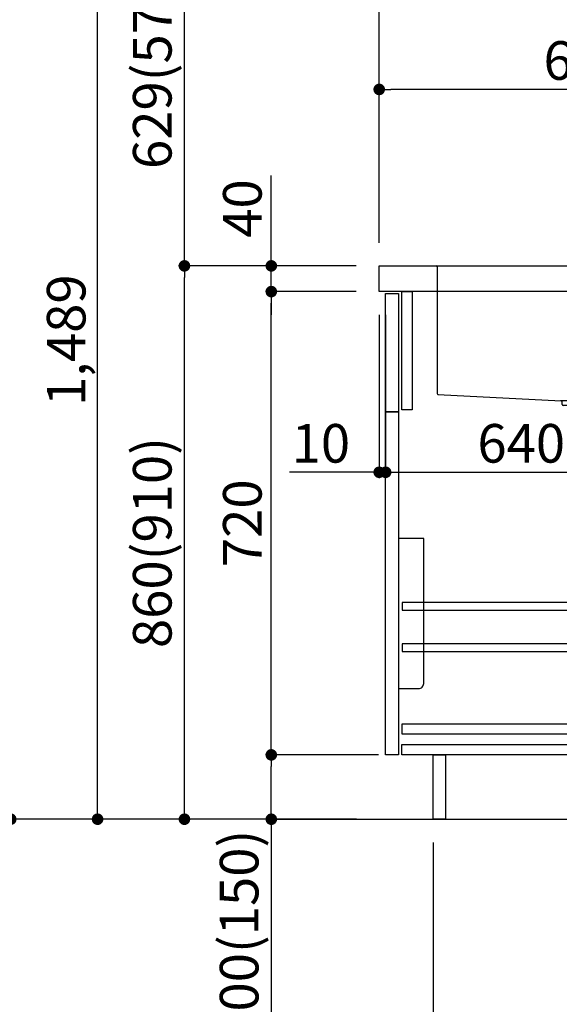
# Model space of a CAD drawing. Extents: x 27948 to 54421, y -25 to 8845.
# Drawn here: x 47681 to 48520, y 1775 to 3306 of the extents above; entities that cross this region are included whole.
import ezdxf

# ---------------------------------------------------------------- set-up
doc = ezdxf.new("R2010")
doc.units = 0
doc.header["$LTSCALE"] = 50
doc.header["$MEASUREMENT"] = 0
doc.linetypes.add('CENTER', pattern=[2, 1.25, -0.25, 0.25, -0.25])
doc.linetypes.add('STYLE_01', pattern=[1.40625, 0.9375, -0.15625, 0.15625, -0.15625])
doc.layers.get('0').update_dxf_attribs({"linetype": 'CONTINUOUS'})
doc.layers.get('DEFPOINTS').update_dxf_attribs({"color": 146, "linetype": 'CONTINUOUS'})
for name, color, linetype in [('111-壁仕上', 3, 'CONTINUOUS'), ('122-扉', 6, 'CONTINUOUS'), ('126-甲板', 2, 'CONTINUOUS'), ('140-パーツ芯', 13, 'CENTER'), ('150-機器', 8, 'CONTINUOUS'), ('166-寸法B', 11, 'CONTINUOUS')]:
    doc.layers.add(name, color=color, linetype=linetype)
doc.styles.add('KH001', font='txt')
doc.dimstyles.new('KH1xx030', dxfattribs={"dimscale": 30, "dimtxt": 2, "dimasz": 0.6, "dimexe": 0.3, "dimexo": 1.2, "dimgap": 0.5, "dimtad": 3, "dimdec": 1, "dimdsep": 46, "dimlunit": 6, "dimtxsty": 'KH001', "dimblk": 'DOT', "dimcen": 1, "dimdle": 1, "dimclrd": 256, "dimclre": 256, "dimclrt": 256, "dimadec": 0, "dimazin": 0, "dimtfac": 1, "dimtdec": 1, "dimtix": 1, "dimtmove": 2, "dimatfit": 3, "dimldrblk": 'CLOSEDBLANK', "dimfxl": 1, "dimtolj": 1, "dimtzin": 0, "dimlwd": -1, "dimlwe": -1, "dimarcsym": 0})

# ---------------------------------------------------------------- blocks, each defined once
blk = doc.blocks.new('KHB800HL-10_D')
at = {"layer": '140-パーツ芯', "linetype": 'STYLE_01'}
blk.add_line((67.5, -249), (67.5, -173.1), dxfattribs=at)
at = {"layer": '150-機器', "linetype": 'Continuous'}
for p, q in [((-235.5, 0), (-219, 0)), ((-219, 0), (219, 0)), ((219, 0), (235.5, 0)), ((-217.5, -1.5), (-217.5, -198.6)), ((217.5, -1.5), (217.5, -199)), ((-216.1, -200.1), (-24.4, -209.8)), ((159.3, -209.8), (-25.5, -209.8)), ((-24.4, -209.8), (-23, -209.9)), ((-23, -215.5), (-23, -211.3)), ((158, -211.3), (158, -215.5)), ((216.6, -200.4), (159.3, -209.8)), ((-13, -217), (-21.5, -217)), ((138, -217), (-3, -217)), ((156.5, -217), (148, -217))]:
    blk.add_line(p, q, dxfattribs=at)
at = {"layer": '150-機器'}
for p, q in [((-23, -211.3), (-23, -209.9)), ((159.3, -209.8), (158, -210)), ((158, -211.3), (158, -210))]:
    blk.add_line(p, q, dxfattribs=at)
at = {"layer": '150-機器', "linetype": 'Continuous'}
for centre, start, end in [((-219, -1.5), 0, 90), ((219, -1.5), 90, 180), ((-216, -198.6), 180, 266.8377), ((-24.5, -211.3), 0, 87.0816), ((159.5, -211.3), 99.3322, 180), ((216, -199), 291.8014, 0), ((-21.5, -215.5), 180, 270), ((156.5, -215.5), 270, 0)]:
    blk.add_arc(centre, 1.5, start, end, dxfattribs=at)
blk = doc.blocks.new('包丁差し_D')
at = {"layer": '150-機器', "color": 161, "linetype": 'Continuous'}
blk.add_lwpolyline([(0, -233), (31.2, -233, 0.414214), (39.2, -225), (39.2, 0), (0, 0)], format="xyb", close=True, dxfattribs=at)
blk = doc.blocks.new('_Dot')
at = {"color": 0, "linetype": 'ByBlock', "lineweight": -2}
blk.add_line((-0.5, 0), (-1, 0), dxfattribs=at)
at = {"color": 0, "linetype": 'ByBlock', "const_width": 0.5}
blk.add_lwpolyline([(-0.25, 0, 1), (0.25, 0, 1)], format="xyb", close=True, dxfattribs=at)
blk = doc.blocks.new('*D287')
at = {"layer": '166-寸法B', "transparency": 16777216}
for p, q in [((48323.6, 2027), (48323.6, 1679)), ((48889.6, 2027), (48889.6, 1679)), ((48871.6, 1688), (48341.6, 1688))]:
    blk.add_line(p, q, dxfattribs=at)
at = {"layer": 'DEFPOINTS', "color": 0, "transparency": 16777216}
for p in [(48323.6, 2063), (48889.6, 2063), (48323.6, 1688)]:
    blk.add_point(p, dxfattribs=at)
at = {"layer": '166-寸法B', "transparency": 16777216, "xscale": 18, "yscale": 18, "zscale": 18, "rotation": 180}
blk.add_blockref('_Dot', (48323.6, 1688), dxfattribs=at)
at = {"layer": '166-寸法B', "transparency": 16777216, "xscale": 18, "yscale": 18, "zscale": 18}
blk.add_blockref('_Dot', (48889.6, 1688), dxfattribs=at)
at = {"layer": '166-寸法B', "transparency": 16777216, "insert": (48606.6, 1733), "char_height": 60, "attachment_point": 5, "style": 'KH001'}
blk.add_mtext('\\A1;566', dxfattribs=at)
blk = doc.blocks.new('_ClosedBlank')
at = {"color": 0, "linetype": 'ByBlock', "lineweight": -2}
for p, q in [((-1, 0.167), (0, 0)), ((-1, 0.167), (-1, -0.167)), ((0, 0), (-1, -0.167))]:
    blk.add_line(p, q, dxfattribs=at)
blk = doc.blocks.new('*D292')
at = {"layer": '166-寸法B', "transparency": 16777216}
for p, q in [((48203.6, 2923), (47927.9, 2923)), ((47936.9, 2081), (47936.9, 2905)), ((48204.1, 2063), (47927.9, 2063))]:
    blk.add_line(p, q, dxfattribs=at)
at = {"layer": 'DEFPOINTS', "color": 0, "transparency": 16777216}
for p in [(47936.9, 2923), (48239.6, 2923), (48240.1, 2063)]:
    blk.add_point(p, dxfattribs=at)
at = {"layer": '166-寸法B', "transparency": 16777216, "xscale": 18, "yscale": 18, "zscale": 18}
for p, rotation in [((47936.9, 2923), 90), ((47936.9, 2063), 270)]:
    blk.add_blockref('_Dot', p, dxfattribs=dict(at, rotation=rotation))
at = {"layer": '166-寸法B', "transparency": 16777216, "insert": (47886.9, 2493), "char_height": 60, "attachment_point": 5, "rotation": 90, "style": 'KH001'}
blk.add_mtext('\\A1;860(910)', dxfattribs=at)
blk = doc.blocks.new('*D293')
at = {"layer": '166-寸法B', "transparency": 16777216}
for p, q in [((48478.6, 3552), (47927.9, 3552)), ((47936.9, 2941), (47936.9, 3534)), ((48203.6, 2923), (47927.9, 2923))]:
    blk.add_line(p, q, dxfattribs=at)
at = {"layer": 'DEFPOINTS', "color": 0, "transparency": 16777216}
for p in [(47936.9, 3552), (48514.6, 3552), (48239.6, 2923)]:
    blk.add_point(p, dxfattribs=at)
at = {"layer": '166-寸法B', "transparency": 16777216, "xscale": 18, "yscale": 18, "zscale": 18}
for p, rotation in [((47936.9, 3552), 90), ((47936.9, 2923), 270)]:
    blk.add_blockref('_Dot', p, dxfattribs=dict(at, rotation=rotation))
at = {"layer": '166-寸法B', "transparency": 16777216, "insert": (47886.9, 3237.5), "char_height": 60, "attachment_point": 5, "rotation": 90, "style": 'KH001'}
blk.add_mtext('\\A1;629(579)', dxfattribs=at)
blk = doc.blocks.new('*D295')
at = {"layer": '166-寸法B', "transparency": 16777216}
for p, q in [((48188.1, 4463), (47657.9, 4463)), ((47666.9, 2081), (47666.9, 4445)), ((48204.1, 2063), (47657.9, 2063))]:
    blk.add_line(p, q, dxfattribs=at)
at = {"layer": 'DEFPOINTS', "color": 0, "transparency": 16777216}
for p in [(47666.9, 4463), (48224.1, 4463), (48240.1, 2063)]:
    blk.add_point(p, dxfattribs=at)
at = {"layer": '166-寸法B', "transparency": 16777216, "xscale": 18, "yscale": 18, "zscale": 18}
for p, rotation in [((47666.9, 4463), 90), ((47666.9, 2063), 270)]:
    blk.add_blockref('_Dot', p, dxfattribs=dict(at, rotation=rotation))
at = {"layer": '166-寸法B', "transparency": 16777216, "insert": (47618.1, 3263), "char_height": 60, "attachment_point": 5, "rotation": 90, "style": 'KH001'}
blk.add_mtext('\\A1;2,400', dxfattribs=at)
blk = doc.blocks.new('*D297')
at = {"layer": '166-寸法B', "transparency": 16777216}
for p, q in [((48478.6, 3552), (47792.9, 3552)), ((47801.9, 2081), (47801.9, 3534)), ((48204.1, 2063), (47792.9, 2063))]:
    blk.add_line(p, q, dxfattribs=at)
at = {"layer": 'DEFPOINTS', "color": 0, "transparency": 16777216}
for p in [(47801.9, 3552), (48514.6, 3552), (48240.1, 2063)]:
    blk.add_point(p, dxfattribs=at)
at = {"layer": '166-寸法B', "transparency": 16777216, "xscale": 18, "yscale": 18, "zscale": 18}
for p, rotation in [((47801.9, 3552), 90), ((47801.9, 2063), 270)]:
    blk.add_blockref('_Dot', p, dxfattribs=dict(at, rotation=rotation))
at = {"layer": '166-寸法B', "transparency": 16777216, "insert": (47753.1, 2807.5), "char_height": 60, "attachment_point": 5, "rotation": 90, "style": 'KH001'}
blk.add_mtext('\\A1;1,489', dxfattribs=at)
blk = doc.blocks.new('*D298')
at = {"layer": '166-寸法B', "linetype": 'ByBlock', "transparency": 16777216}
for p, q in [((48239.6, 2847), (48239.6, 2593.2)), ((48249.6, 2847), (48249.6, 2593.2)), ((48239.6, 2602.2), (48100.4, 2602.2)), ((48221.6, 2602.2), (48203.6, 2602.2)), ((48239.6, 2602.2), (48249.6, 2602.2)), ((48267.6, 2602.2), (48285.6, 2602.2))]:
    blk.add_line(p, q, dxfattribs=at)
at = {"layer": 'DEFPOINTS', "color": 0, "transparency": 16777216}
for p in [(48239.6, 2883), (48249.6, 2883), (48249.6, 2602.2)]:
    blk.add_point(p, dxfattribs=at)
at = {"layer": '166-寸法B', "transparency": 16777216, "xscale": 18, "yscale": 18, "zscale": 18}
blk.add_blockref('_Dot', (48239.6, 2602.2), dxfattribs=at)
at = {"layer": '166-寸法B', "transparency": 16777216, "xscale": 18, "yscale": 18, "zscale": 18, "rotation": 180}
blk.add_blockref('_Dot', (48249.6, 2602.2), dxfattribs=at)
at = {"layer": '166-寸法B', "transparency": 16777216, "insert": (48149, 2647.2), "char_height": 60, "attachment_point": 5, "style": 'KH001'}
blk.add_mtext('\\A1;10', dxfattribs=at)
blk = doc.blocks.new('*D299')
at = {"layer": '166-寸法B', "transparency": 16777216}
for p, q in [((48249.6, 2811), (48249.6, 2593.2)), ((48889.6, 2811), (48889.6, 2593.2)), ((48267.6, 2602.2), (48871.6, 2602.2))]:
    blk.add_line(p, q, dxfattribs=at)
at = {"layer": 'DEFPOINTS', "color": 0, "transparency": 16777216}
for p in [(48249.6, 2847), (48889.6, 2847), (48889.6, 2602.2)]:
    blk.add_point(p, dxfattribs=at)
at = {"layer": '166-寸法B', "transparency": 16777216, "xscale": 18, "yscale": 18, "zscale": 18, "rotation": 180}
blk.add_blockref('_Dot', (48249.6, 2602.2), dxfattribs=at)
at = {"layer": '166-寸法B', "transparency": 16777216, "xscale": 18, "yscale": 18, "zscale": 18}
blk.add_blockref('_Dot', (48889.6, 2602.2), dxfattribs=at)
at = {"layer": '166-寸法B', "transparency": 16777216, "insert": (48460.4, 2647.2), "char_height": 60, "attachment_point": 5, "style": 'KH001'}
blk.add_mtext('\\A1;640', dxfattribs=at)
blk = doc.blocks.new('*D300')
at = {"layer": '166-寸法B', "transparency": 16777216}
for p, q in [((48238.6, 2163), (48062.9, 2163)), ((48071.9, 2081), (48071.9, 2145)), ((48204.1, 2063), (48062.9, 2063)), ((48071.9, 2063), (48071.9, 1724.7))]:
    blk.add_line(p, q, dxfattribs=at)
at = {"layer": 'DEFPOINTS', "color": 0, "transparency": 16777216}
for p in [(48071.9, 2163), (48274.6, 2163), (48240.1, 2063)]:
    blk.add_point(p, dxfattribs=at)
at = {"layer": '166-寸法B', "transparency": 16777216, "xscale": 18, "yscale": 18, "zscale": 18}
for p, rotation in [((48071.9, 2163), 90), ((48071.9, 2063), 270)]:
    blk.add_blockref('_Dot', p, dxfattribs=dict(at, rotation=rotation))
at = {"layer": '166-寸法B', "transparency": 16777216, "insert": (48021.9, 1882.7), "char_height": 60, "attachment_point": 5, "rotation": 90, "style": 'KH001'}
blk.add_mtext('\\A1;100(150)', dxfattribs=at)
blk = doc.blocks.new('*D301')
at = {"layer": '166-寸法B', "transparency": 16777216}
for p, q in [((48203.6, 2883), (48062.9, 2883)), ((48071.9, 2181), (48071.9, 2865)), ((48238.6, 2163), (48062.9, 2163))]:
    blk.add_line(p, q, dxfattribs=at)
at = {"layer": 'DEFPOINTS', "color": 0, "transparency": 16777216}
for p in [(48071.9, 2883), (48239.6, 2883), (48274.6, 2163)]:
    blk.add_point(p, dxfattribs=at)
at = {"layer": '166-寸法B', "transparency": 16777216, "xscale": 18, "yscale": 18, "zscale": 18}
for p, rotation in [((48071.9, 2883), 90), ((48071.9, 2163), 270)]:
    blk.add_blockref('_Dot', p, dxfattribs=dict(at, rotation=rotation))
at = {"layer": '166-寸法B', "transparency": 16777216, "insert": (48026.9, 2523), "char_height": 60, "attachment_point": 5, "rotation": 90, "style": 'KH001'}
blk.add_mtext('\\A1;720', dxfattribs=at)
blk = doc.blocks.new('*D302')
at = {"layer": '166-寸法B', "transparency": 16777216}
for p, q in [((48071.9, 2923), (48071.9, 3063.4)), ((48071.9, 2941), (48071.9, 2959)), ((48203.6, 2923), (48062.9, 2923)), ((48071.9, 2883), (48071.9, 2923)), ((48203.6, 2883), (48062.9, 2883)), ((48071.9, 2865), (48071.9, 2847))]:
    blk.add_line(p, q, dxfattribs=at)
at = {"layer": 'DEFPOINTS', "color": 0, "transparency": 16777216}
for p in [(48071.9, 2923), (48239.6, 2923), (48239.6, 2883)]:
    blk.add_point(p, dxfattribs=at)
at = {"layer": '166-寸法B', "transparency": 16777216, "xscale": 18, "yscale": 18, "zscale": 18}
for p, rotation in [((48071.9, 2923), 270), ((48071.9, 2883), 90)]:
    blk.add_blockref('_Dot', p, dxfattribs=dict(at, rotation=rotation))
at = {"layer": '166-寸法B', "transparency": 16777216, "insert": (48026.9, 3012.1), "char_height": 60, "attachment_point": 5, "rotation": 90, "style": 'KH001'}
blk.add_mtext('\\A1;40', dxfattribs=at)
blk = doc.blocks.new('*D303')
at = {"layer": '166-寸法B', "transparency": 16777216}
for p, q in [((48239.6, 2959), (48239.6, 3341.2)), ((48889.6, 2959), (48889.6, 3341.2)), ((48257.6, 3332.2), (48871.6, 3332.2))]:
    blk.add_line(p, q, dxfattribs=at)
at = {"layer": 'DEFPOINTS', "color": 0, "transparency": 16777216}
for p in [(48889.6, 3332.2), (48239.6, 2923), (48889.6, 2923)]:
    blk.add_point(p, dxfattribs=at)
at = {"layer": '166-寸法B', "transparency": 16777216, "xscale": 18, "yscale": 18, "zscale": 18, "rotation": 180}
blk.add_blockref('_Dot', (48239.6, 3332.2), dxfattribs=at)
at = {"layer": '166-寸法B', "transparency": 16777216, "xscale": 18, "yscale": 18, "zscale": 18}
blk.add_blockref('_Dot', (48889.6, 3332.2), dxfattribs=at)
at = {"layer": '166-寸法B', "transparency": 16777216, "insert": (48564.6, 3446.2), "char_height": 60, "attachment_point": 5, "style": 'KH001'}
blk.add_mtext('\\A1;650', dxfattribs=at)
blk = doc.blocks.new('*D305')
at = {"layer": '166-寸法B', "transparency": 16777216}
for p, q in [((48239.6, 2959), (48239.6, 3206.2)), ((48886.6, 2959), (48886.6, 3206.2)), ((48868.6, 3197.2), (48257.6, 3197.2))]:
    blk.add_line(p, q, dxfattribs=at)
at = {"layer": 'DEFPOINTS', "color": 0, "transparency": 16777216}
for p in [(48239.6, 3197.2), (48239.6, 2923), (48886.6, 2923)]:
    blk.add_point(p, dxfattribs=at)
at = {"layer": '166-寸法B', "transparency": 16777216, "xscale": 18, "yscale": 18, "zscale": 18, "rotation": 180}
blk.add_blockref('_Dot', (48239.6, 3197.2), dxfattribs=at)
at = {"layer": '166-寸法B', "transparency": 16777216, "xscale": 18, "yscale": 18, "zscale": 18}
blk.add_blockref('_Dot', (48886.6, 3197.2), dxfattribs=at)
at = {"layer": '166-寸法B', "transparency": 16777216, "insert": (48563.1, 3242.2), "char_height": 60, "attachment_point": 5, "style": 'KH001'}
blk.add_mtext('\\A1;647', dxfattribs=at)

msp = doc.modelspace()

# ---------------------------------------------------------------- linework, layer by layer
at = {"layer": '111-壁仕上', "ltscale": 2}
msp.add_lwpolyline([(48077.01, 2063.05), (48889.59, 2063.05), (48889.59, 4463.05), (48077.01, 4463.05)], dxfattribs=at)
at = {"layer": '122-扉', "color": 253}
for points in [[(48249.59, 2880.05), (48269.59, 2880.05), (48269.59, 2696.05), (48249.59, 2696.05)], [(48274.59, 2883.05), (48290.59, 2883.05), (48290.59, 2699.05), (48274.59, 2699.05)], [(48249.59, 2696.05), (48269.59, 2696.05), (48269.59, 2163.05), (48249.59, 2163.05)], [(48323.59, 2163.05), (48342.59, 2163.05), (48342.59, 2063.05), (48323.59, 2063.05)]]:
    msp.add_lwpolyline(points, close=True, dxfattribs=at)
at = {"layer": '122-扉', "color": 253, "linetype": 'Continuous'}
for points in [[(48275.09, 2387.65), (48698.59, 2387.65), (48698.59, 2399.65), (48275.09, 2399.65)], [(48275.09, 2323.65), (48698.59, 2323.65), (48698.59, 2335.65), (48275.09, 2335.65)], [(48698.59, 2195.05), (48275.09, 2195.05), (48275.09, 2211.05), (48698.59, 2211.05)], [(48274.59, 2179.05), (48753.59, 2179.05), (48753.59, 2163.05), (48274.59, 2163.05)]]:
    msp.add_lwpolyline(points, close=True, dxfattribs=at)
at = {"layer": '126-甲板'}
msp.add_lwpolyline([(48239.59, 2923.05), (48886.59, 2923.05), (48886.59, 2883.05), (48239.59, 2883.05)], close=True, dxfattribs=at)

# ---------------------------------------------------------------- block references
at = {"layer": '150-機器'}
msp.add_blockref('KHB800HL-10_D', (48547.09, 2923.05), dxfattribs=at)
at = {"layer": '150-機器', "color": 161}
msp.add_blockref('包丁差し_D', (48269.59, 2499.05), dxfattribs=at)

# ---------------------------------------------------------------- dimensions: what is measured, and where the dimension line sits
at = {"layer": '166-寸法B'}
for base, p1, p2, picture, middle in [((47666.93, 4463.05), (48240.12, 2063.05), (48224.12, 4463.05), '*D295', (47618.12, 3263.05)), ((48071.93, 2883.05), (48274.59, 2163.05), (48239.59, 2883.05), '*D301', (48026.93, 2523.05))]:
    dim = msp.add_linear_dim(base=base, p1=p1, p2=p2, angle=90, dimstyle='KH1xx030', dxfattribs=at)
    dim.commit()
    dim.dimension.update_dxf_attribs({"geometry": picture, "text_midpoint": middle})
for base, p1, p2, override, picture, middle in [((47801.93, 3552.05), (48240.12, 2063.05), (48514.59, 3552.05), {"dimpost": ''}, '*D297', (47753.12, 2807.55)), ((47936.93, 3552.05), (48239.59, 2923.05), (48514.59, 3552.05), {"dimpost": '(579)'}, '*D293', (47886.92, 3237.55)), ((47936.93, 2923.05), (48240.12, 2063.05), (48239.59, 2923.05), {"dimpost": '(910)'}, '*D292', (47886.92, 2493.05))]:
    dim = msp.add_linear_dim(base=base, p1=p1, p2=p2, angle=90, dimstyle='KH1xx030', override=override, dxfattribs=at)
    dim.commit()
    dim.dimension.update_dxf_attribs({"geometry": picture, "text_midpoint": middle})
for base, p1, p2, picture, middle in [((48889.59, 3332.24), (48239.59, 2923.05), (48889.59, 2923.05), '*D303', (48564.59, 3446.24)), ((48889.59, 2602.24), (48249.59, 2847.05), (48889.59, 2847.05), '*D299', (48460.4, 2647.24))]:
    dim = msp.add_linear_dim(base=base, p1=p1, p2=p2, dimstyle='KH1xx030', dxfattribs=at)
    dim.commit()
    dim.dimension.update_dxf_attribs({"geometry": picture, "text_midpoint": middle, "dimtype": 128})
for base, p1, p2, picture, middle in [((48239.59, 3197.24), (48886.59, 2923.05), (48239.59, 2923.05), '*D305', (48563.09, 3242.24)), ((48323.59, 1688.05), (48889.59, 2063.05), (48323.59, 2063.05), '*D287', (48606.59, 1733.05))]:
    dim = msp.add_linear_dim(base=base, p1=p1, p2=p2, dimstyle='KH1xx030', dxfattribs=at)
    dim.commit()
    dim.dimension.update_dxf_attribs({"geometry": picture, "text_midpoint": middle})
for base, p1, p2, override, picture, middle in [((48071.93, 2923.05), (48239.59, 2883.05), (48239.59, 2923.05), {"dimtmove": 1}, '*D302', (48084.84, 3012.14)), ((48071.93, 2163.05), (48240.12, 2063.05), (48274.59, 2163.05), {"dimpost": '(150)', "dimtmove": 1}, '*D300', (48112.99, 1882.71))]:
    dim = msp.add_linear_dim(base=base, p1=p1, p2=p2, angle=90, dimstyle='KH1xx030', override=override, dxfattribs=at)
    dim.commit()
    dim.dimension.update_dxf_attribs({"geometry": picture, "text_midpoint": middle, "dimtype": 128})
dim = msp.add_linear_dim(base=(48249.59, 2602.24), p1=(48239.59, 2883.05), p2=(48249.59, 2883.05), dimstyle='KH1xx030', override={"dimtmove": 1, "dimfxl": 0.5, "dimarcsym": 1}, dxfattribs=at)
dim.commit()
dim.dimension.update_dxf_attribs({"geometry": '*D298', "text_midpoint": (48149.03, 2628.01), "dimtype": 128})

doc.saveas('drawing.dxf')
